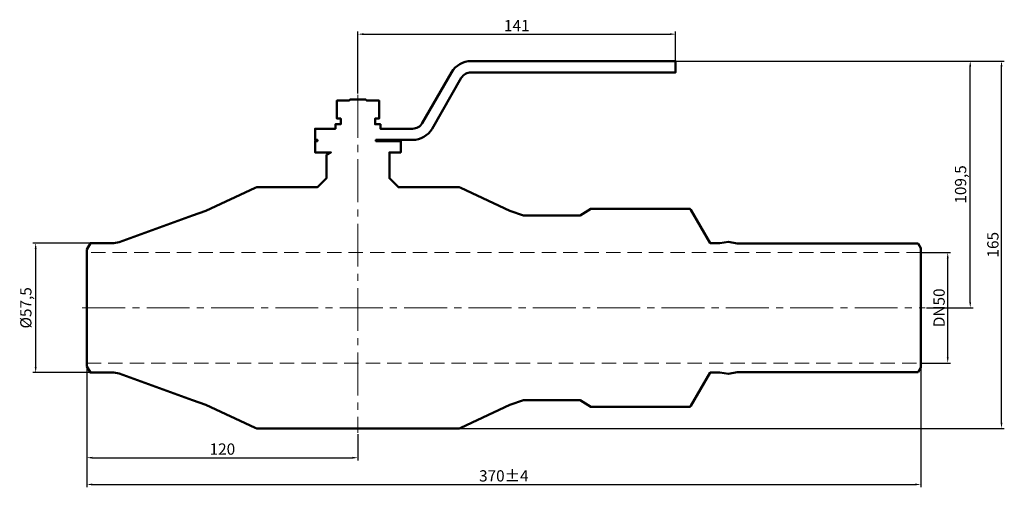
# Model space of a CAD drawing. Units: millimetres. Extents: x 2135 to 2572, y 1680 to 1887.
import ezdxf

# ---------------------------------------------------------------- set-up
doc = ezdxf.new("R2010")
doc.units = ezdxf.units.MM
doc.linetypes.add('невидимая', pattern=[9.525, 6.35, -3.175])
doc.linetypes.add('осевая2', pattern=[28.575, 19.05, -3.175, 3.175, -3.175])
doc.layers.get('Defpoints').update_dxf_attribs({"color": 240})
for name, color, linetype, lineweight in [('123', 7, 'Continuous', 50), ('Слой1', 7, 'Continuous', 15), ('Слой3', 7, 'осевая2', 13), ('Слой4', 7, 'невидимая', 13)]:
    doc.layers.add(name, color=color, linetype=linetype, lineweight=lineweight)
doc.styles.get("Standard").update_dxf_attribs({"font": 'arial.ttf'})
doc.dimstyles.new('ISO-25', dxfattribs={"dimtxt": 2.5, "dimasz": 2.5, "dimexe": 1.25, "dimexo": 0.625, "dimtad": 1, "dimtxsty": 'Standard', "dimcen": 2.5, "dimadec": 0, "dimazin": 0, "dimtfac": 1, "dimtmove": 0, "dimatfit": 3, "dimfxl": 1, "dimarcsym": 0})

# ---------------------------------------------------------------- blocks, each defined once
blk = doc.blocks.new('*D1')
at = {"layer": 'Defpoints', "color": 0, "transparency": 16777216}
for p in [(2425.9, 1880.85), (2425.9, 1868.9), (2284.9, 1853.9)]:
    blk.add_point(p, dxfattribs=at)
at = {"layer": 'Слой1', "color": 0, "lineweight": -2, "transparency": 16777216}
for p, q in [((2284.9, 1854.52), (2284.9, 1882.1)), ((2287.4, 1880.85), (2423.4, 1880.85)), ((2425.9, 1869.52), (2425.9, 1882.1))]:
    blk.add_line(p, q, dxfattribs=at)
at = {"layer": 'Слой1', "color": 0, "transparency": 16777216}
for points in [[(2287.4, 1881.27), (2287.4, 1880.44), (2284.9, 1880.85)], [(2423.4, 1881.27), (2423.4, 1880.44), (2425.9, 1880.85)]]:
    blk.add_solid(points, dxfattribs=at)
at = {"layer": 'Слой1', "color": 0, "transparency": 16777216, "insert": (2355.4, 1883.99), "char_height": 5, "attachment_point": 5}
blk.add_mtext('141', dxfattribs=at)
blk = doc.blocks.new('*D2')
at = {"layer": 'Defpoints', "color": 0, "transparency": 16777216}
for p in [(2164.53, 1733.4), (2284.9, 1703.9), (2284.9, 1692.88)]:
    blk.add_point(p, dxfattribs=at)
at = {"layer": 'Слой1', "color": 0, "lineweight": -2, "transparency": 16777216}
for p, q in [((2164.53, 1732.77), (2164.53, 1691.63)), ((2284.9, 1703.27), (2284.9, 1691.63)), ((2167.03, 1692.88), (2282.4, 1692.88))]:
    blk.add_line(p, q, dxfattribs=at)
at = {"layer": 'Слой1', "color": 0, "transparency": 16777216}
for points in [[(2167.03, 1693.3), (2167.03, 1692.46), (2164.53, 1692.88)], [(2282.4, 1693.3), (2282.4, 1692.46), (2284.9, 1692.88)]]:
    blk.add_solid(points, dxfattribs=at)
at = {"layer": 'Слой1', "color": 0, "transparency": 16777216, "insert": (2224.71, 1696.06), "char_height": 5, "attachment_point": 5}
blk.add_mtext('120', dxfattribs=at)
blk = doc.blocks.new('*D3')
at = {"layer": 'Defpoints', "color": 0, "transparency": 16777216}
for p in [(2164.53, 1733.4), (2534.76, 1732.9), (2534.76, 1680.99)]:
    blk.add_point(p, dxfattribs=at)
at = {"layer": 'Слой1', "color": 0, "lineweight": -2, "transparency": 16777216}
for p, q in [((2164.53, 1732.77), (2164.53, 1679.74)), ((2534.76, 1732.27), (2534.76, 1679.74)), ((2167.03, 1680.99), (2532.26, 1680.99))]:
    blk.add_line(p, q, dxfattribs=at)
at = {"layer": 'Слой1', "color": 0, "transparency": 16777216}
for points in [[(2167.03, 1681.41), (2167.03, 1680.58), (2164.53, 1680.99)], [(2532.26, 1681.41), (2532.26, 1680.58), (2534.76, 1680.99)]]:
    blk.add_solid(points, dxfattribs=at)
at = {"layer": 'Слой1', "color": 0, "transparency": 16777216, "insert": (2349.65, 1684.17), "char_height": 5, "attachment_point": 5}
blk.add_mtext('370%%P4', dxfattribs=at)
blk = doc.blocks.new('*D4')
at = {"layer": 'Defpoints', "color": 0, "transparency": 16777216}
for p in [(2534.76, 1783.9), (2546.73, 1783.9), (2534.76, 1734.9)]:
    blk.add_point(p, dxfattribs=at)
at = {"layer": 'Слой1', "color": 0, "lineweight": -2, "transparency": 16777216}
for p, q in [((2535.38, 1783.9), (2547.98, 1783.9)), ((2546.73, 1737.4), (2546.73, 1781.4)), ((2535.38, 1734.9), (2547.98, 1734.9))]:
    blk.add_line(p, q, dxfattribs=at)
at = {"layer": 'Слой1', "color": 0, "transparency": 16777216}
for points in [[(2546.31, 1781.4), (2547.15, 1781.4), (2546.73, 1783.9)], [(2546.31, 1737.4), (2547.15, 1737.4), (2546.73, 1734.9)]]:
    blk.add_solid(points, dxfattribs=at)
at = {"layer": 'Слой1', "color": 0, "transparency": 16777216, "insert": (2543.55, 1759.4), "char_height": 5, "attachment_point": 5, "rotation": 90}
blk.add_mtext('DN50', dxfattribs=at)
blk = doc.blocks.new('*D6')
at = {"layer": 'Defpoints', "color": 0, "transparency": 16777216}
for p in [(2425.9, 1868.9), (2570.6, 1868.9), (2329.83, 1705.9)]:
    blk.add_point(p, dxfattribs=at)
at = {"layer": 'Слой1', "color": 0, "lineweight": -2, "transparency": 16777216}
for p, q in [((2426.52, 1868.9), (2571.85, 1868.9)), ((2570.6, 1708.4), (2570.6, 1866.4)), ((2330.45, 1705.9), (2571.85, 1705.9))]:
    blk.add_line(p, q, dxfattribs=at)
at = {"layer": 'Слой1', "color": 0, "transparency": 16777216}
for points in [[(2570.19, 1866.4), (2571.02, 1866.4), (2570.6, 1868.9)], [(2570.19, 1708.4), (2571.02, 1708.4), (2570.6, 1705.9)]]:
    blk.add_solid(points, dxfattribs=at)
at = {"layer": 'Слой1', "color": 0, "transparency": 16777216, "insert": (2567.43, 1787.4), "char_height": 5, "attachment_point": 5, "rotation": 90}
blk.add_mtext('165', dxfattribs=at)
blk = doc.blocks.new('*D8')
at = {"layer": 'Defpoints', "color": 0, "transparency": 16777216}
for p in [(2166.15, 1788.15), (2141.82, 1730.65), (2166.12, 1730.65)]:
    blk.add_point(p, dxfattribs=at)
at = {"layer": 'Слой1', "color": 0, "lineweight": -2, "transparency": 16777216}
for p, q in [((2165.53, 1788.15), (2140.57, 1788.15)), ((2141.82, 1785.65), (2141.82, 1733.15)), ((2165.49, 1730.65), (2140.57, 1730.65))]:
    blk.add_line(p, q, dxfattribs=at)
at = {"layer": 'Слой1', "color": 0, "transparency": 16777216}
for points in [[(2141.4, 1785.65), (2142.24, 1785.65), (2141.82, 1788.15)], [(2141.4, 1733.15), (2142.24, 1733.15), (2141.82, 1730.65)]]:
    blk.add_solid(points, dxfattribs=at)
at = {"layer": 'Слой1', "color": 0, "transparency": 16777216, "insert": (2138.11, 1759.4), "char_height": 5, "attachment_point": 5, "rotation": 90}
blk.add_mtext('%%C57,5', dxfattribs=at)
blk = doc.blocks.new('*D9')
at = {"layer": 'Defpoints', "color": 0, "transparency": 16777216}
for p in [(2536.76, 1868.9), (2556.72, 1868.9), (2536.76, 1759.4)]:
    blk.add_point(p, dxfattribs=at)
at = {"layer": 'Слой1', "color": 0, "lineweight": -2, "transparency": 16777216}
for p, q in [((2537.38, 1868.9), (2557.97, 1868.9)), ((2556.72, 1761.9), (2556.72, 1866.4)), ((2537.38, 1759.4), (2557.97, 1759.4))]:
    blk.add_line(p, q, dxfattribs=at)
at = {"layer": 'Слой1', "color": 0, "transparency": 16777216}
for points in [[(2556.31, 1866.4), (2557.14, 1866.4), (2556.72, 1868.9)], [(2556.31, 1761.9), (2557.14, 1761.9), (2556.72, 1759.4)]]:
    blk.add_solid(points, dxfattribs=at)
at = {"layer": 'Слой1', "color": 0, "transparency": 16777216, "insert": (2553.09, 1814.15), "char_height": 5, "attachment_point": 5, "rotation": 90}
blk.add_mtext('109,5', dxfattribs=at)

msp = doc.modelspace()

# ---------------------------------------------------------------- linework, layer by layer
at = {"layer": '123'}
msp.add_lwpolyline([(2164.532, 1785.336), (2166.155, 1788.146), (2176.532, 1788.146), (2178.926, 1788.569), (2211.424, 1800.396), (2217.395, 1802.396), (2239.244, 1812.585), (2239.965, 1812.896), (2266.895, 1812.896), (2270.895, 1816.896), (2270.895, 1827.242), (2272.895, 1828.396), (2265.895, 1828.396), (2265.895, 1833.396), (2266.895, 1833.396), (2266.895, 1833.896), (2265.895, 1833.896), (2265.895, 1838.896), (2274.895, 1838.896), (2274.895, 1840.896), (2277.295, 1840.896), (2277.295, 1843.396), (2275.545, 1843.396), (2275.545, 1851.396), (2280.995, 1851.396), (2281.495, 1851.896), (2288.295, 1851.896), (2288.795, 1851.396), (2294.245, 1851.396), (2294.245, 1843.396), (2292.495, 1843.396), (2292.495, 1840.896), (2294.895, 1840.896), (2294.895, 1838.896), (2309.122, 1838.896, 0.2679492), (2313.452, 1841.396), (2326.442, 1863.896, -0.2679492), (2335.102, 1868.896), (2425.895, 1868.896), (2425.895, 1863.896), (2335.102, 1863.896, 0.2679492), (2330.772, 1861.396), (2317.782, 1838.896, -0.2679492), (2309.122, 1833.896), (2292.895, 1833.896), (2292.895, 1833.396), (2303.895, 1833.396), (2303.895, 1828.396), (2298.895, 1828.396), (2298.895, 1816.896), (2302.895, 1812.896), (2329.826, 1812.896), (2330.546, 1812.585), (2352.395, 1802.396), (2358.366, 1800.396), (2383.611, 1800.396), (2388.258, 1803.396), (2432.258, 1803.396), (2432.758, 1802.896), (2441.274, 1788.146), (2445.632, 1788.146), (2449.456, 1788.642), (2453.24, 1787.896), (2533.603, 1787.896), (2534.758, 1785.896), (2534.758, 1732.896), (2533.603, 1730.896), (2453.24, 1730.896), (2449.456, 1730.151), (2445.632, 1730.646), (2441.274, 1730.646), (2432.758, 1715.896), (2432.258, 1715.396), (2388.258, 1715.396), (2383.611, 1718.396), (2358.366, 1718.396), (2352.395, 1716.396), (2330.546, 1706.208), (2329.826, 1705.896), (2239.965, 1705.896), (2239.244, 1706.208), (2217.395, 1716.396), (2211.424, 1718.396), (2178.926, 1730.224), (2176.532, 1730.646), (2166.12, 1730.646), (2164.532, 1733.396)], format="xyb", close=True, dxfattribs=at)
at = {"layer": 'Слой3'}
for p, q in [((2284.895, 1853.896), (2284.895, 1703.896)), ((2162.532, 1759.396), (2536.758, 1759.396))]:
    msp.add_line(p, q, dxfattribs=at)
at = {"layer": 'Слой4'}
for p, q in [((2534.758, 1783.896), (2164.532, 1783.896)), ((2164.532, 1734.896), (2534.758, 1734.896))]:
    msp.add_line(p, q, dxfattribs=at)

# ---------------------------------------------------------------- dimensions: what is measured, and where the dimension line sits
at = {"layer": 'Слой1'}
dim = msp.add_linear_dim(base=(2425.895, 1880.854), p1=(2284.895, 1853.896), p2=(2425.895, 1868.896), dimstyle='ISO-25', override={"dimtxt": 5}, dxfattribs=at)
dim.commit()
dim.dimension.update_dxf_attribs({"geometry": '*D1', "text_midpoint": (2355.395, 1883.989)})
for base, p1, p2, text, picture, middle in [((2570.603, 1868.896), (2329.826, 1705.896), (2425.895, 1868.896), '165', '*D6', (2567.425, 1787.396)), ((2141.82, 1730.646), (2166.155, 1788.146), (2166.12, 1730.646), '%%C<>', '*D8', (2138.109, 1759.396)), ((2546.729, 1783.896), (2534.758, 1734.896), (2534.758, 1783.896), 'DN50', '*D4', (2543.551, 1759.396))]:
    dim = msp.add_linear_dim(base=base, p1=p1, p2=p2, angle=90, text=text, dimstyle='ISO-25', override={"dimtxt": 5}, dxfattribs=at)
    dim.commit()
    dim.dimension.update_dxf_attribs({"geometry": picture, "text_midpoint": middle})
dim = msp.add_linear_dim(base=(2556.724, 1868.896), p1=(2536.758, 1759.396), p2=(2536.758, 1868.896), angle=90, dimstyle='ISO-25', override={"dimtxt": 5}, dxfattribs=at)
dim.commit()
dim.dimension.update_dxf_attribs({"geometry": '*D9', "text_midpoint": (2553.094, 1814.146)})
for base, p2, text, picture, middle in [((2284.895, 1692.879), (2284.895, 1703.896), '120', '*D2', (2224.714, 1696.057)), ((2534.758, 1680.992), (2534.758, 1732.896), '370%%P4', '*D3', (2349.645, 1684.172))]:
    dim = msp.add_linear_dim(base=base, p1=(2164.532, 1733.396), p2=p2, text=text, dimstyle='ISO-25', override={"dimtxt": 5}, dxfattribs=at)
    dim.commit()
    dim.dimension.update_dxf_attribs({"geometry": picture, "text_midpoint": middle})

doc.saveas('drawing.dxf')
